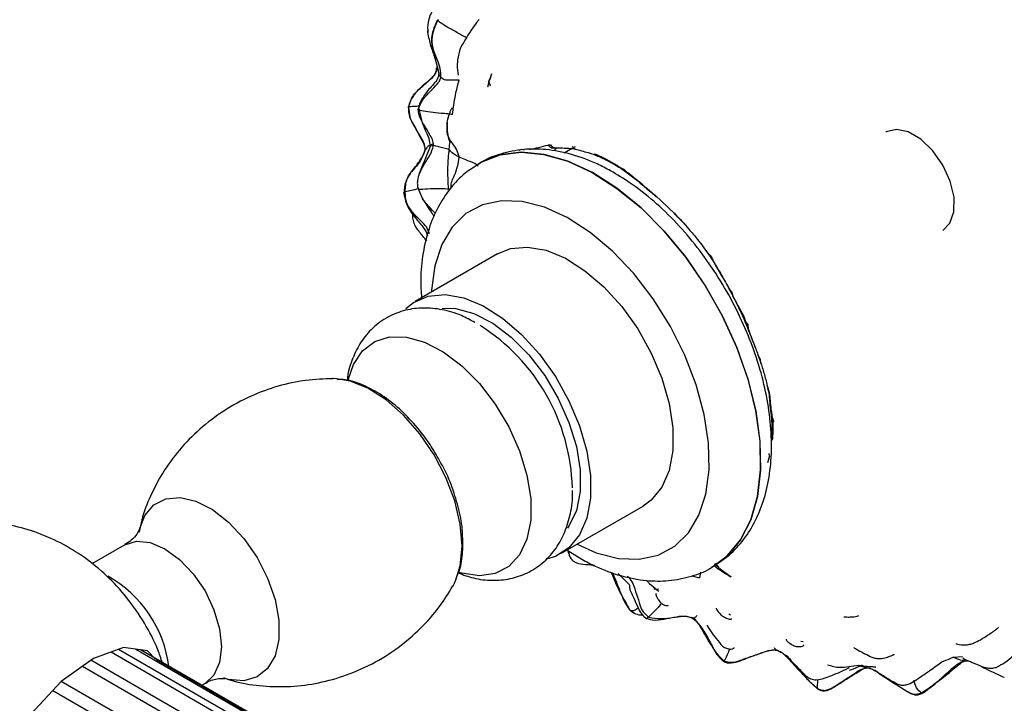
# Model space of a CAD drawing. Units: millimetres. Extents: x 13 to 1473, y 12 to 1047.
# Drawn here: x 903 to 971, y 800 to 847 of the extents above; entities that cross this region are included whole.
import ezdxf

# ---------------------------------------------------------------- set-up
doc = ezdxf.new("R2010")
doc.units = ezdxf.units.MM
doc.header["$LTSCALE"] = 5

msp = doc.modelspace()

# ---------------------------------------------------------------- linework, layer by layer
at = {"color": 7, "linetype": 'Continuous', "lineweight": 25}
for p, q in [((932.117, 843.206), (932.112, 843.429)), ((932.152, 843.43), (932.118, 843.218)), ((932.117, 843.206), (932.125, 843.223)), ((932.125, 843.223), (932.131, 843.237)), ((932.303, 843.067), (932.302, 843.118)), ((935.688, 842.361), (935.917, 843.046)), ((935.835, 842.189), (935.732, 842.45)), ((930.206, 840.759), (930.251, 840.735)), ((932.855, 839.715), (932.851, 839.593)), ((932.998, 837.845), (933.038, 838.304)), ((941.652, 838.03), (941.56, 837.977)), ((940.262, 837.785), (940.386, 837.98)), ((941.432, 837.904), (940.889, 837.59)), ((934.981, 836.7), (934.746, 836.868)), ((935.089, 836.898), (934.947, 836.813)), ((935.089, 836.898), (935.084, 836.894)), ((945.044, 836.365), (945.19, 836.265)), ((945.197, 836.26), (945.235, 836.234)), ((930.89, 835.09), (931.165, 834.45)), ((947.165, 834.672), (948.445, 833.477)), ((936.316, 830.678), (930.659, 827.412)), ((950.657, 830.866), (950.823, 830.629)), ((953.371, 825.975), (953.574, 825.407)), ((954.205, 823.763), (954.41, 823.164)), ((955.044, 820.474), (955.08, 820.118)), ((955.185, 819.395), (955.217, 819.143)), ((954.988, 816.802), (954.863, 816.319)), ((940.658, 810.091), (946.315, 813.357)), ((933.94, 810.828), (933.907, 811.55)), ((910.72, 810.705), (908.453, 809.396)), ((941.134, 810.297), (942.094, 809.702)), ((951.083, 809.181), (951.088, 809.184)), ((951.608, 809.052), (952.359, 808.507)), ((944.602, 808.725), (945.389, 807.95)), ((949.67, 808.564), (950.182, 808.433)), ((950.259, 808.819), (950.182, 808.433)), ((952.281, 808.568), (952.352, 808.474)), ((952.359, 808.506), (952.351, 808.514)), ((945.417, 806.191), (945.7, 806.047)), ((946.693, 805.732), (946.56, 805.696)), ((949.793, 805.657), (949.648, 805.701)), ((952.208, 805.953), (952.323, 805.888)), ((1235.648, 615.685), (910.273, 803.52)), ((911.458, 803.531), (1236.408, 615.942)), ((957.157, 804.079), (957.318, 804.066)), ((909.769, 803.34), (1235.134, 615.511)), ((1236.593, 615.985), (911.796, 803.487)), ((955.537, 803.459), (955.563, 803.465)), ((955.537, 803.459), (955.802, 803.297)), ((955.558, 803.453), (955.81, 803.332)), ((967.608, 802.979), (968.261, 803.029)), ((907.804, 802.367), (1233.143, 614.553)), ((1233.82, 614.908), (908.38, 802.781)), ((912.89, 802.817), (1236.542, 615.976)), ((951.889, 802.714), (951.854, 802.768)), ((960.439, 802.352), (961.138, 802.428)), ((961.474, 802.218), (961.702, 802.263)), ((961.477, 802.203), (961.79, 802.269)), ((961.663, 802.276), (961.698, 802.274)), ((968.484, 802.764), (968.418, 802.744)), ((968.418, 802.744), (968.709, 802.704)), ((1231.69, 613.498), (906.344, 801.316)), ((916.007, 801.056), (916.219, 801.179)), ((957.654, 801.407), (958.303, 800.81)), ((957.88, 801.205), (958.278, 800.85)), ((958.292, 801.451), (958.278, 800.85)), ((958.278, 800.85), (958.336, 800.887)), ((905.769, 800.701), (1231.03, 612.932)), ((965.584, 800.587), (965.422, 800.527))]:
    msp.add_line(p, q, dxfattribs=at)
at = {"color": 7, "linetype": 'Continuous', "lineweight": 25, "flags": 128}
for points in [[(966.894, 832.28), (967.392, 832.778), (967.664, 833.565), (967.671, 834.558), (967.41, 835.658), (966.908, 836.758), (966.214, 837.751), (965.396, 838.538), (964.533, 839.044), (963.71, 839.218), (963.009, 839.043), (962.994, 839.035)], [(935.085, 836.895), (935.201, 836.96), (936.499, 837.463), (937.943, 837.643), (939.503, 837.498), (941.143, 837.029), (942.825, 836.248), (944.514, 835.171), (946.171, 833.824), (947.759, 832.235), (949.242, 830.442), (950.588, 828.482), (951.766, 826.402), (952.75, 824.246), (953.518, 822.063), (954.053, 819.901), (954.343, 817.81), (954.382, 815.836), (954.168, 814.022), (953.706, 812.41), (953.007, 811.036), (952.087, 809.929), (951.134, 809.211)], [(942.831, 836.251), (941.148, 837.032), (939.509, 837.501), (937.949, 837.647), (936.504, 837.466), (935.207, 836.963), (935.089, 836.898)], [(951.088, 809.184), (952.093, 809.932), (953.013, 811.039), (953.712, 812.414), (954.173, 814.026), (954.387, 815.839), (954.349, 817.814), (954.059, 819.905), (953.524, 822.066), (952.755, 824.249), (951.771, 826.405), (950.593, 828.486), (949.247, 830.445), (947.764, 832.239), (946.176, 833.827), (944.52, 835.175), (942.831, 836.251)], [(941.78, 810.739), (943.101, 810.158), (944.62, 809.768), (946.049, 809.712), (947.349, 809.992), (948.484, 810.6), (949.424, 811.519), (950.142, 812.724), (950.62, 814.184), (950.844, 815.856), (950.808, 817.697), (950.513, 819.656), (949.968, 821.679), (949.186, 823.711), (948.189, 825.697), (947.006, 827.583), (945.666, 829.317), (944.208, 830.852), (942.672, 832.146), (941.098, 833.163), (939.53, 833.877), (938.011, 834.266), (936.582, 834.322), (935.282, 834.042), (934.147, 833.435), (933.207, 832.515), (932.488, 831.31), (932.011, 829.851), (931.787, 828.178), (931.781, 828.06)], [(936.316, 830.678), (937.214, 831.036), (938.378, 831.14), (939.648, 830.915), (940.979, 830.367), (942.322, 829.518), (943.628, 828.398), (944.851, 827.048), (945.946, 825.515), (946.874, 823.856), (947.6, 822.13), (948.1, 820.401), (948.354, 818.73), (948.354, 817.177), (948.1, 815.8), (947.6, 814.647), (946.874, 813.761), (946.315, 813.357)], [(930.008, 826.923), (930.541, 827.341), (931.557, 827.771), (932.721, 827.875), (933.991, 827.649), (935.322, 827.102), (936.665, 826.253), (937.971, 825.133), (939.194, 823.782), (940.289, 822.249), (941.217, 820.59), (941.944, 818.865), (942.443, 817.135), (942.698, 815.464), (942.698, 813.912), (942.443, 812.534), (941.944, 811.382), (941.217, 810.495), (940.289, 809.907), (939.668, 809.711)], [(932.515, 826.956), (933.448, 826.919), (934.695, 826.572), (935.981, 825.905), (937.254, 824.945), (938.461, 823.731), (939.554, 822.314), (940.487, 820.751), (941.223, 819.106), (941.731, 817.446), (941.99, 815.84), (941.99, 814.353), (941.731, 813.046), (941.223, 811.973), (941.13, 811.84)], [(926.063, 822.022), (926.416, 823.066), (927.041, 824.006), (927.88, 824.65), (928.898, 824.972), (930.054, 824.959), (931.301, 824.613), (932.587, 823.945), (933.86, 822.985), (935.067, 821.772), (936.16, 820.355), (937.093, 818.791), (937.829, 817.146), (938.337, 815.487), (938.596, 813.881), (938.596, 812.394), (938.337, 811.087), (937.829, 810.013), (937.093, 809.218), (936.16, 808.732), (935.067, 808.576), (933.86, 808.757), (933.71, 808.801)], [(925.263, 822.099), (925.018, 822.109), (924.984, 822.109)], [(933.874, 810.623), (933.748, 812.124), (933.376, 813.71), (932.772, 815.315), (931.962, 816.872), (930.978, 818.32), (929.861, 819.597), (928.657, 820.652), (927.414, 821.442), (926.185, 821.935), (925.263, 822.099)], [(911.679, 811.637), (911.693, 811.701), (912.081, 812.707), (912.704, 813.441), (913.528, 813.863), (914.51, 813.951), (915.595, 813.7), (916.727, 813.123), (917.843, 812.251), (918.884, 811.132), (919.793, 809.825), (920.522, 808.402), (921.031, 806.938), (921.292, 805.514), (921.292, 804.205), (921.031, 803.082), (920.522, 802.206), (919.793, 801.624), (918.884, 801.367), (917.843, 801.45), (917.516, 801.54)], [(910.72, 810.705), (911.525, 810.954), (912.463, 810.861), (913.47, 810.433), (914.476, 809.699), (915.414, 808.709), (916.22, 807.53), (916.838, 806.243), (917.226, 804.936), (917.359, 803.697), (917.226, 802.611), (916.838, 801.752), (916.22, 801.179), (916.219, 801.179)], [(933.46, 808.3), (933.748, 809.266), (933.874, 810.623)], [(933.235, 807.84), (933.376, 808.11), (933.46, 808.3)], [(912.823, 802.856), (912.28, 803.423), (910.615, 803.642), (908.552, 802.905), (906.342, 801.315), (904.237, 799.058), (902.478, 796.365), (901.303, 793.488), (900.936, 790.709), (901.454, 788.361), (902.251, 787.141), (902.251, 787.141)]]:
    msp.add_lwpolyline(points, dxfattribs=at)
at = {"color": 7, "linetype": 'Continuous', "lineweight": 25}
for centre, radius, start, end in [((927.815, 814.232), 13.646, 1.60311, 57.65269), ((905.463, 801.275), 8.345, 7.2265, 60.76226)]:
    msp.add_arc(centre, radius, start, end, dxfattribs=at)
for points, knots in [([(931.551, 845.867), (931.538, 846.105), (931.508, 846.677), (931.76, 847.196), (931.906, 847.498)], [0, 0, 0, 0, 0.4174876, 1, 1, 1, 1]), ([(932.423, 842.775), (932.419, 842.986), (932.411, 843.416), (932.127, 844.127), (931.767, 844.909), (931.811, 845.887), (932.07, 846.439), (932.201, 846.718)], [0, 0, 0, 0, 0.152974, 0.310987, 0.559843, 0.778023, 1, 1, 1, 1]), ([(932.23, 846.76), (932.024, 846.31), (931.693, 845.59), (931.997, 844.203), (932.157, 843.56), (932.269, 843.11)], [0, 0, 0, 0, 0.334448, 0.534336, 1, 1, 1, 1]), ([(934.191, 845.51), (934.077, 845.572), (933.74, 845.755), (933.167, 846.065), (932.617, 846.381), (932.275, 846.618), (932.225, 846.685), (932.201, 846.718)], [0, 0, 0, 0, 0.156841, 0.462207, 0.768467, 0.886128, 1, 1, 1, 1]), ([(935.048, 846.735), (935.045, 846.735), (935.037, 846.736), (935.008, 846.712), (934.879, 846.566), (934.419, 845.94), (934.035, 845.282), (933.761, 844.813)], [0, 0, 0, 0, 0.016534, 0.037076, 0.088281, 0.350143, 1, 1, 1, 1]), ([(931.493, 846.005), (931.552, 845.678), (931.673, 845.007), (931.883, 844.502), (931.982, 844.191), (932.012, 844.095), (932.032, 844.029), (932.051, 843.965), (932.076, 843.878), (932.151, 843.612), (932.151, 843.514), (932.152, 843.431)], [0, 0, 0, 0, 0.2683397, 0.5507507, 0.6058644, 0.6283848, 0.6478476, 0.6655556, 0.6837689, 0.7275095, 1, 1, 1, 1]), ([(933.761, 844.813), (933.686, 844.537), (933.553, 844.051), (933.533, 843.476), (933.586, 843.133), (933.608, 842.985), (933.614, 842.945), (933.617, 842.928), (933.618, 842.931), (933.619, 842.931)], [0, 0, 0, 0, 0.3882797, 0.683074, 0.8803455, 0.9464765, 0.9727559, 0.9951195, 1, 1, 1, 1]), ([(930.206, 840.759), (930.295, 841.044), (930.477, 841.62), (931.172, 842.164), (931.638, 842.625), (931.987, 842.937), (932.075, 843.118), (932.117, 843.206)], [0, 0, 0, 0, 0.276919, 0.561153, 0.810874, 0.908057, 1, 1, 1, 1]), ([(932.126, 843.233), (932.105, 843.184), (931.914, 842.73), (931.203, 842.302), (930.626, 841.667), (930.301, 841.18), (930.238, 840.886), (930.207, 840.738)], [0, 0, 0, 0, 0.048629, 0.451314, 0.716234, 0.856758, 1, 1, 1, 1]), ([(930.861, 840.578), (930.955, 840.813), (931.144, 841.29), (931.688, 841.808), (932.073, 842.224), (932.341, 842.528), (932.396, 842.694), (932.423, 842.775)], [0, 0, 0, 0, 0.275608, 0.5599, 0.81004, 0.907058, 1, 1, 1, 1]), ([(932.274, 843.077), (932.27, 842.987), (932.261, 842.817), (932.015, 842.384), (931.579, 841.982), (931.235, 841.475), (930.969, 841.052), (930.908, 840.756), (930.876, 840.597)], [0, 0, 0, 0, 0.08731, 0.166471, 0.492425, 0.697381, 0.837465, 1, 1, 1, 1]), ([(932.423, 842.775), (932.37, 842.832), (932.298, 842.909), (932.302, 843.034), (932.303, 843.067)], [0, 0, 0, 0, 0.739187, 1, 1, 1, 1]), ([(933.672, 842.589), (933.592, 842.589), (933.43, 842.589), (932.971, 842.585), (932.688, 842.586), (932.526, 842.701), (932.423, 842.775)], [0, 0, 0, 0, 0.152222, 0.310289, 0.557391, 1, 1, 1, 1]), ([(935.732, 842.45), (935.729, 842.456), (935.687, 842.558), (935.847, 842.657), (935.862, 842.8), (935.869, 842.861)], [0, 0, 0, 0, 0.032769, 0.5822, 1, 1, 1, 1]), ([(933.224, 840.234), (933.281, 840.682), (933.382, 841.481), (933.583, 842.251), (933.672, 842.589)], [0, 0, 0, 0, 0.559774, 1, 1, 1, 1]), ([(935.721, 842.453), (935.7, 842.388), (935.663, 842.27), (935.638, 842.152), (935.63, 842.105), (935.634, 842.108), (935.634, 842.109)], [0, 0, 0, 0, 0.398671, 0.716453, 0.971507, 1, 1, 1, 1]), ([(930.933, 840.808), (930.802, 840.803), (930.493, 840.792), (930.311, 840.771), (930.206, 840.759)], [0, 0, 0, 0, 0.4244, 1, 1, 1, 1]), ([(931.352, 837.815), (931.33, 837.975), (931.284, 838.304), (930.956, 838.815), (930.66, 839.411), (930.24, 840.042), (930.217, 840.522), (930.206, 840.759)], [0, 0, 0, 0, 0.150495, 0.309117, 0.558379, 0.781482, 1, 1, 1, 1]), ([(930.207, 840.738), (930.221, 840.514), (930.252, 840.032), (930.644, 839.35), (930.973, 838.731), (931.227, 838.27), (931.326, 837.966), (931.319, 837.806), (931.315, 837.726)], [0, 0, 0, 0, 0.205283, 0.443439, 0.710521, 0.854096, 0.926723, 1, 1, 1, 1]), ([(933.224, 840.234), (933.122, 840.251), (932.913, 840.285), (932.332, 840.32), (931.733, 840.391), (931.036, 840.506), (930.919, 840.554), (930.861, 840.578)], [0, 0, 0, 0, 0.152638, 0.311104, 0.560199, 0.782591, 1, 1, 1, 1]), ([(931.917, 838.102), (931.901, 838.244), (931.87, 838.531), (931.592, 838.966), (931.323, 839.461), (930.957, 839.981), (930.893, 840.381), (930.861, 840.578)], [0, 0, 0, 0, 0.1540268, 0.3122332, 0.5612433, 0.7840411, 1, 1, 1, 1]), ([(930.924, 840.616), (931.032, 840.119), (931.185, 839.409), (931.625, 838.627), (931.661, 838.235), (931.677, 838.055)], [0, 0, 0, 0, 0.555453, 0.795349, 1, 1, 1, 1]), ([(933.197, 840.667), (933.196, 840.668), (933.188, 840.673), (933.159, 840.65), (933.102, 840.56), (932.979, 840.265), (932.898, 839.949), (932.839, 839.718)], [0, 0, 0, 0, 0.014917, 0.082892, 0.241199, 0.444251, 1, 1, 1, 1]), ([(932.851, 839.593), (932.827, 839.35), (932.778, 838.861), (933.17, 838.3), (933.51, 837.836), (933.623, 837.481), (933.678, 837.306)], [0, 0, 0, 0, 0.277855, 0.560422, 0.783402, 1, 1, 1, 1]), ([(932.839, 839.718), (932.847, 839.319), (932.856, 838.821), (933.015, 838.398), (933.045, 838.308), (933.047, 838.304), (933.047, 838.303)], [0, 0, 0, 0, 0.742778, 0.92802, 0.981345, 1, 1, 1, 1]), ([(931.677, 838.055), (931.567, 837.749), (931.354, 837.162), (931.082, 836.543), (930.952, 836.246)], [0, 0, 0, 0, 0.519985, 1, 1, 1, 1]), ([(930.976, 836.212), (931.071, 836.43), (931.264, 836.869), (931.708, 837.422), (931.848, 837.878), (931.917, 838.102)], [0, 0, 0, 0, 0.332997, 0.671539, 1, 1, 1, 1]), ([(931.906, 838.22), (931.756, 838.161), (931.486, 838.056), (931.422, 837.882), (931.379, 837.841), (931.352, 837.815)], [0, 0, 0, 0, 0.310221, 0.557469, 1, 1, 1, 1]), ([(931.917, 838.102), (931.845, 838.09), (931.722, 838.068), (931.708, 838.066), (931.702, 838.065)], [0, 0, 0, 0, 0.584952, 1, 1, 1, 1]), ([(932.998, 837.845), (932.738, 837.905), (932.274, 838.014), (932.026, 838.075), (931.917, 838.102)], [0, 0, 0, 0, 0.559094, 1, 1, 1, 1]), ([(938.505, 837.845), (938.72, 837.89), (939.152, 837.982), (939.572, 838.089), (939.782, 838.143)], [0, 0, 0, 0, 0.49939, 1, 1, 1, 1]), ([(939.783, 838.142), (939.81, 838.146), (939.868, 838.154), (939.93, 838.152), (939.961, 838.151)], [0, 0, 0, 0, 0.4794135, 1, 1, 1, 1]), ([(939.783, 838.142), (939.812, 838.104), (939.873, 838.025), (939.973, 837.963), (940.038, 837.961), (940.058, 837.96)], [0, 0, 0, 0, 0.393938, 0.810362, 1, 1, 1, 1]), ([(939.961, 838.151), (939.991, 838.11), (940.051, 838.03), (940.15, 837.968), (940.211, 837.965), (940.229, 837.964)], [0, 0, 0, 0, 0.416536, 0.833071, 1, 1, 1, 1]), ([(941.45, 838.044), (941.475, 838.007), (941.526, 837.932), (941.603, 837.877), (941.65, 837.873), (941.655, 837.873)], [0, 0, 0, 0, 0.457156, 0.939694, 1, 1, 1, 1]), ([(931.315, 837.726), (931.271, 837.599), (931.09, 837.074), (930.499, 836.457), (929.938, 835.646), (929.905, 835.091), (929.889, 834.815)], [0, 0, 0, 0, 0.119963, 0.497374, 0.750092, 1, 1, 1, 1]), ([(929.972, 834.921), (929.989, 835.232), (930.024, 835.858), (930.588, 836.563), (931.089, 837.174), (931.273, 837.622), (931.352, 837.815)], [0, 0, 0, 0, 0.278915, 0.561789, 0.811078, 1, 1, 1, 1]), ([(932.958, 835.106), (932.926, 835.617), (932.869, 836.529), (932.958, 837.443), (932.998, 837.845)], [0, 0, 0, 0, 0.560196, 1, 1, 1, 1]), ([(933.678, 837.306), (933.498, 837.412), (933.177, 837.599), (933.052, 837.77), (932.998, 837.845)], [0, 0, 0, 0, 0.560896, 1, 1, 1, 1]), ([(944.078, 836.376), (943.768, 836.538), (942.882, 837.002), (941.394, 837.545), (939.703, 837.87), (938.063, 837.886), (936.546, 837.572), (935.467, 837.175), (934.986, 836.819), (934.916, 836.767)], [0, 0, 0, 0, 0.0994659, 0.2850647, 0.4698559, 0.6314538, 0.8047773, 0.9715245, 1, 1, 1, 1]), ([(937.777, 837.77), (937.798, 837.786), (937.906, 837.874), (938.046, 837.851), (938.16, 837.833)], [0, 0, 0, 0, 0.190168, 1, 1, 1, 1]), ([(940.056, 837.953), (940.084, 837.954), (940.142, 837.957), (940.2, 837.957), (940.23, 837.957)], [0, 0, 0, 0, 0.4895153, 1, 1, 1, 1]), ([(940.222, 837.957), (940.406, 837.953), (940.775, 837.944), (941.165, 837.922), (941.361, 837.911)], [0, 0, 0, 0, 0.498063, 1, 1, 1, 1]), ([(941.36, 837.919), (941.387, 837.912), (941.453, 837.893), (941.519, 837.928), (941.558, 837.948)], [0, 0, 0, 0, 0.416121, 1, 1, 1, 1]), ([(941.364, 837.91), (941.413, 837.906), (941.512, 837.899), (941.608, 837.879), (941.656, 837.869)], [0, 0, 0, 0, 0.497152, 1, 1, 1, 1]), ([(941.65, 837.871), (941.79, 837.831), (942.076, 837.749), (942.379, 837.664), (942.533, 837.62)], [0, 0, 0, 0, 0.490808, 1, 1, 1, 1]), ([(942.533, 837.62), (942.623, 837.594), (942.821, 837.537), (943.019, 837.464), (943.127, 837.423)], [0, 0, 0, 0, 0.4555, 1, 1, 1, 1]), ([(942.985, 837.546), (943.106, 837.493), (943.348, 837.387), (943.564, 837.283), (943.672, 837.232)], [0, 0, 0, 0, 0.500906, 1, 1, 1, 1]), ([(942.985, 837.546), (943.005, 837.516), (943.043, 837.459), (943.101, 837.437), (943.128, 837.426)], [0, 0, 0, 0, 0.5356338, 1, 1, 1, 1]), ([(943.127, 837.423), (943.232, 837.38), (943.384, 837.317), (943.61, 837.211), (943.726, 837.147), (943.799, 837.107)], [0, 0, 0, 0, 0.455442, 0.656497, 1, 1, 1, 1]), ([(935.097, 836.873), (934.754, 836.664), (933.989, 836.196), (933.021, 835.167), (932.182, 833.886), (931.56, 832.402), (931.169, 830.732), (931.001, 829.139), (931.065, 828.075), (931.09, 827.661)], [0, 0, 0, 0, 0.120639, 0.268963, 0.418481, 0.572096, 0.731204, 0.895261, 1, 1, 1, 1]), ([(933.133, 835.219), (933.131, 835.238), (933.092, 835.531), (933.355, 836.013), (933.586, 836.668), (933.648, 837.095), (933.678, 837.306)], [0, 0, 0, 0, 0.025893, 0.407753, 0.707604, 1, 1, 1, 1]), ([(934.746, 836.868), (934.535, 836.958), (934.158, 837.12), (933.825, 837.25), (933.678, 837.306)], [0, 0, 0, 0, 0.559873, 1, 1, 1, 1]), ([(943.672, 837.231), (943.886, 837.12), (944.315, 836.895), (944.737, 836.611), (944.95, 836.469)], [0, 0, 0, 0, 0.497345, 1, 1, 1, 1]), ([(943.672, 837.231), (943.69, 837.2), (943.722, 837.144), (943.777, 837.121), (943.801, 837.111)], [0, 0, 0, 0, 0.5570925, 1, 1, 1, 1]), ([(943.79, 837.111), (944, 837.001), (944.422, 836.781), (944.837, 836.503), (945.046, 836.364)], [0, 0, 0, 0, 0.498219, 1, 1, 1, 1]), ([(930.953, 836.249), (930.894, 836.06), (930.804, 835.773), (930.798, 835.382), (930.86, 835.187), (930.89, 835.09)], [0, 0, 0, 0, 0.494689, 0.748505, 1, 1, 1, 1]), ([(951.032, 809.177), (951.39, 809.395), (952.17, 809.871), (953.151, 810.912), (953.991, 812.193), (954.611, 813.677), (955.009, 815.345), (955.172, 817.179), (955.092, 819.144), (954.771, 821.191), (954.22, 823.273), (953.455, 825.346), (952.492, 827.373), (951.352, 829.317), (950.055, 831.143), (948.623, 832.817), (947.076, 834.303), (945.551, 835.505), (944.532, 836.108), (944.078, 836.376)], [0, 0, 0, 0, 0.046417, 0.101156, 0.156337, 0.21303, 0.271749, 0.332296, 0.393955, 0.455955, 0.517823, 0.579483, 0.640984, 0.702429, 0.763936, 0.8256, 0.887554, 0.949923, 1, 1, 1, 1]), ([(944.984, 836.497), (944.977, 836.492), (944.966, 836.484), (944.955, 836.473), (944.95, 836.469)], [0, 0, 0, 0, 0.55999, 1, 1, 1, 1]), ([(944.95, 836.469), (944.986, 836.444), (945.05, 836.401), (945.114, 836.356), (945.143, 836.336)], [0, 0, 0, 0, 0.56, 1, 1, 1, 1]), ([(944.95, 836.469), (944.964, 836.44), (944.987, 836.394), (945.031, 836.376), (945.049, 836.369)], [0, 0, 0, 0, 0.61048, 1, 1, 1, 1]), ([(945.143, 836.336), (945.113, 836.366), (945.061, 836.421), (945.007, 836.474), (944.984, 836.497)], [0, 0, 0, 0, 0.561316, 1, 1, 1, 1]), ([(945.143, 836.336), (945.383, 836.157), (945.88, 835.787), (946.379, 835.342), (946.636, 835.113)], [0, 0, 0, 0, 0.484663, 1, 1, 1, 1]), ([(945.143, 836.336), (945.156, 836.308), (945.178, 836.263), (945.221, 836.245), (945.238, 836.238)], [0, 0, 0, 0, 0.61393, 1, 1, 1, 1]), ([(945.225, 836.24), (945.464, 836.061), (945.94, 835.703), (946.422, 835.28), (946.663, 835.069)], [0, 0, 0, 0, 0.501027, 1, 1, 1, 1]), ([(929.972, 834.921), (929.94, 834.908), (929.878, 834.883), (929.85, 834.844), (929.882, 834.824), (929.895, 834.816)], [0, 0, 0, 0, 0.375506, 0.733592, 1, 1, 1, 1]), ([(929.889, 834.815), (929.919, 834.639), (930.033, 833.979), (930.581, 833.209), (931.154, 832.589), (931.42, 832.198), (931.471, 831.996), (931.495, 831.899)], [0, 0, 0, 0, 0.156768, 0.584209, 0.812509, 0.910346, 1, 1, 1, 1]), ([(930.879, 835.135), (930.874, 835.134), (930.553, 835.058), (930.26, 834.989), (929.972, 834.921)], [0, 0, 0, 0, 0.015601, 1, 1, 1, 1]), ([(931.634, 832.055), (931.577, 832.218), (931.46, 832.552), (930.98, 832.996), (930.484, 833.496), (930.017, 834.17), (929.987, 834.67), (929.972, 834.921)], [0, 0, 0, 0, 0.151573, 0.310137, 0.559596, 0.778834, 1, 1, 1, 1]), ([(932.958, 835.106), (932.778, 835.12), (932.414, 835.15), (931.71, 835.136), (931.093, 835.092), (930.949, 835.094), (930.91, 835.094)], [0, 0, 0, 0, 0.290855, 0.58932, 0.88937, 1, 1, 1, 1]), ([(946.636, 835.113), (946.726, 835.04), (946.902, 834.899), (947.078, 834.746), (947.165, 834.672)], [0, 0, 0, 0, 0.51013, 1, 1, 1, 1]), ([(946.636, 835.113), (946.645, 835.09), (946.658, 835.056), (946.691, 835.046), (946.702, 835.043)], [0, 0, 0, 0, 0.661617, 1, 1, 1, 1]), ([(946.696, 835.041), (946.783, 834.969), (946.956, 834.827), (947.132, 834.678), (947.219, 834.605)], [0, 0, 0, 0, 0.5076067, 1, 1, 1, 1]), ([(947.164, 834.672), (947.172, 834.651), (947.182, 834.62), (947.212, 834.612), (947.222, 834.609)], [0, 0, 0, 0, 0.675059, 1, 1, 1, 1]), ([(931.164, 834.453), (931.361, 834.142), (931.611, 833.747), (931.871, 833.386), (931.938, 833.289), (931.952, 833.269), (931.952, 833.271), (931.952, 833.272)], [0, 0, 0, 0, 0.713358, 0.906686, 0.96664, 0.990486, 1, 1, 1, 1]), ([(932.049, 833.446), (931.892, 833.601), (931.574, 833.915), (931.304, 834.272), (931.167, 834.453)], [0, 0, 0, 0, 0.494357, 1, 1, 1, 1]), ([(930.49, 833.472), (930.483, 833.364), (930.467, 833.131), (930.548, 832.776), (930.673, 832.561), (930.736, 832.453)], [0, 0, 0, 0, 0.30093, 0.650366, 1, 1, 1, 1]), ([(948.471, 833.478), (948.466, 833.478), (948.458, 833.477), (948.449, 833.477), (948.445, 833.477)], [0, 0, 0, 0, 0.5601251, 1, 1, 1, 1]), ([(948.445, 833.477), (948.447, 833.457), (948.45, 833.417), (948.487, 833.409), (948.507, 833.404)], [0, 0, 0, 0, 0.488022, 1, 1, 1, 1]), ([(948.445, 833.477), (948.459, 833.461), (948.484, 833.432), (948.509, 833.404), (948.521, 833.392)], [0, 0, 0, 0, 0.560009, 1, 1, 1, 1]), ([(948.471, 833.478), (948.48, 833.462), (948.496, 833.433), (948.513, 833.404), (948.521, 833.392)], [0, 0, 0, 0, 0.5604629, 1, 1, 1, 1]), ([(948.521, 833.392), (948.68, 833.23), (949.003, 832.902), (949.305, 832.55), (949.458, 832.372)], [0, 0, 0, 0, 0.4924, 1, 1, 1, 1]), ([(948.521, 833.392), (948.522, 833.374), (948.524, 833.346), (948.55, 833.341), (948.558, 833.339)], [0, 0, 0, 0, 0.657334, 1, 1, 1, 1]), ([(948.553, 833.335), (948.713, 833.181), (948.93, 832.971), (949.131, 832.744), (949.183, 832.685)], [0, 0, 0, 0, 0.738672, 1, 1, 1, 1]), ([(931.46, 831.548), (931.368, 831.661), (931.123, 831.962), (930.885, 832.267), (930.736, 832.458)], [0, 0, 0, 0, 0.373717, 1, 1, 1, 1]), ([(949.458, 832.372), (949.56, 832.254), (949.76, 832.023), (949.952, 831.786), (950.045, 831.67)], [0, 0, 0, 0, 0.511918, 1, 1, 1, 1]), ([(950.045, 831.67), (950.182, 831.498), (950.449, 831.162), (950.694, 830.819), (950.813, 830.65)], [0, 0, 0, 0, 0.510409, 1, 1, 1, 1]), ([(950.813, 830.65), (950.81, 830.641), (950.804, 830.628), (950.822, 830.631), (950.827, 830.632)], [0, 0, 0, 0, 0.7138349, 1, 1, 1, 1]), ([(951, 830.524), (950.961, 830.546), (950.891, 830.586), (950.837, 830.631), (950.813, 830.65)], [0, 0, 0, 0, 0.561237, 1, 1, 1, 1]), ([(950.813, 830.65), (950.856, 830.594), (950.941, 830.482), (951.025, 830.366), (951.066, 830.308)], [0, 0, 0, 0, 0.503971, 1, 1, 1, 1]), ([(950.822, 830.629), (950.862, 830.569), (950.941, 830.452), (951.02, 830.331), (951.059, 830.272)], [0, 0, 0, 0, 0.5025377, 1, 1, 1, 1]), ([(951, 830.524), (951.012, 830.483), (951.032, 830.411), (951.056, 830.34), (951.066, 830.308)], [0, 0, 0, 0, 0.558536, 1, 1, 1, 1]), ([(951.066, 830.308), (951.056, 830.295), (951.04, 830.276), (951.057, 830.277), (951.063, 830.278)], [0, 0, 0, 0, 0.646864, 1, 1, 1, 1]), ([(951.051, 830.284), (951.24, 829.968), (951.623, 829.332), (951.988, 828.683), (952.172, 828.355)], [0, 0, 0, 0, 0.496244, 1, 1, 1, 1]), ([(951.066, 830.308), (951.251, 829.985), (951.624, 829.334), (951.992, 828.68), (952.177, 828.35)], [0, 0, 0, 0, 0.49612, 1, 1, 1, 1]), ([(952.17, 828.36), (952.228, 828.254), (952.344, 828.044), (952.451, 827.828), (952.504, 827.72)], [0, 0, 0, 0, 0.499064, 1, 1, 1, 1]), ([(952.381, 828.078), (952.345, 828.131), (952.28, 828.225), (952.209, 828.312), (952.177, 828.35)], [0, 0, 0, 0, 0.560569, 1, 1, 1, 1]), ([(952.177, 828.35), (952.236, 828.245), (952.354, 828.035), (952.459, 827.82), (952.512, 827.712)], [0, 0, 0, 0, 0.498341, 1, 1, 1, 1]), ([(952.381, 828.078), (952.409, 828.01), (952.46, 827.89), (952.496, 827.766), (952.512, 827.712)], [0, 0, 0, 0, 0.560005, 1, 1, 1, 1]), ([(952.512, 827.712), (952.504, 827.711), (952.492, 827.709), (952.505, 827.72), (952.509, 827.723)], [0, 0, 0, 0, 0.7247774, 1, 1, 1, 1]), ([(952.499, 827.731), (952.651, 827.434), (952.948, 826.856), (953.203, 826.274), (953.328, 825.992)], [0, 0, 0, 0, 0.514077, 1, 1, 1, 1]), ([(952.512, 827.712), (952.513, 827.711), (952.515, 827.706), (952.524, 827.689), (952.67, 827.398), (952.904, 826.976), (953.215, 826.424), (953.319, 826.125), (953.371, 825.975)], [0, 0, 0, 0, 0.000879, 0.008394, 0.029742, 0.500743, 0.749657, 1, 1, 1, 1]), ([(934.75, 825.96), (934.449, 826.128), (933.723, 826.534), (932.532, 826.87), (931.235, 827.002), (929.957, 826.842), (928.758, 826.379), (927.719, 825.619), (926.906, 824.651), (926.341, 823.503), (926.037, 822.601), (925.996, 822.062), (925.99, 821.984)], [0, 0, 0, 0, 0.0837207, 0.2019052, 0.3140848, 0.421345, 0.5374494, 0.6482848, 0.7567859, 0.8664658, 0.9807748, 1, 1, 1, 1]), ([(953.324, 826.002), (953.357, 825.918), (953.431, 825.732), (953.501, 825.546), (953.54, 825.444)], [0, 0, 0, 0, 0.450784, 1, 1, 1, 1]), ([(953.371, 825.975), (953.352, 825.976), (953.32, 825.979), (953.328, 825.997), (953.33, 826.004)], [0, 0, 0, 0, 0.625768, 1, 1, 1, 1]), ([(953.532, 825.813), (953.503, 825.844), (953.45, 825.898), (953.395, 825.951), (953.371, 825.975)], [0, 0, 0, 0, 0.560728, 1, 1, 1, 1]), ([(953.574, 825.407), (953.563, 825.481), (953.545, 825.613), (953.536, 825.752), (953.532, 825.813)], [0, 0, 0, 0, 0.560064, 1, 1, 1, 1]), ([(953.536, 825.455), (953.648, 825.172), (953.823, 824.732), (953.992, 824.306), (954.053, 824.154)], [0, 0, 0, 0, 0.643246, 1, 1, 1, 1]), ([(953.546, 825.446), (953.543, 825.439), (953.534, 825.42), (953.558, 825.412), (953.573, 825.407)], [0, 0, 0, 0, 0.333691, 1, 1, 1, 1]), ([(953.574, 825.407), (953.681, 825.12), (953.891, 824.562), (954.102, 824.025), (954.205, 823.763)], [0, 0, 0, 0, 0.5143029, 1, 1, 1, 1]), ([(954.359, 823.46), (954.33, 823.518), (954.279, 823.621), (954.228, 823.72), (954.205, 823.763)], [0, 0, 0, 0, 0.5604214, 1, 1, 1, 1]), ([(954.41, 823.164), (954.401, 823.219), (954.385, 823.317), (954.367, 823.417), (954.359, 823.46)], [0, 0, 0, 0, 0.559718, 1, 1, 1, 1]), ([(954.398, 823.237), (954.395, 823.228), (954.384, 823.2), (954.4, 823.178), (954.41, 823.164)], [0, 0, 0, 0, 0.324528, 1, 1, 1, 1]), ([(954.41, 823.164), (954.493, 822.896), (954.663, 822.351), (954.799, 821.802), (954.868, 821.524)], [0, 0, 0, 0, 0.492706, 1, 1, 1, 1]), ([(924.999, 822.104), (924.383, 822.083), (923.117, 822.039), (921.223, 821.623), (919.315, 820.932), (917.497, 819.941), (915.844, 818.685), (914.447, 817.253), (913.311, 815.701), (912.456, 814.079), (911.916, 812.696), (911.749, 811.854), (911.694, 811.577)], [0, 0, 0, 0, 0.100915, 0.207432, 0.314803, 0.430931, 0.543347, 0.651818, 0.756344, 0.856767, 0.952732, 1, 1, 1, 1]), ([(932.327, 816.48), (932.119, 816.852), (931.637, 817.708), (930.699, 818.915), (929.585, 820.063), (928.38, 821.001), (927.127, 821.671), (926.085, 822.04), (925.487, 822.053), (925.304, 822.056)], [0, 0, 0, 0, 0.122121, 0.281556, 0.441503, 0.602417, 0.764646, 0.927929, 1, 1, 1, 1]), ([(954.83, 821.668), (954.83, 821.667), (954.813, 821.638), (954.819, 821.585), (954.852, 821.544), (954.868, 821.524)], [0, 0, 0, 0, 0.019889, 0.521433, 1, 1, 1, 1]), ([(954.827, 821.603), (954.87, 821.435), (954.958, 821.093), (954.99, 820.753), (955.006, 820.58)], [0, 0, 0, 0, 0.490677, 1, 1, 1, 1]), ([(954.868, 821.524), (954.869, 821.52), (954.871, 821.512), (954.873, 821.505), (954.874, 821.502)], [0, 0, 0, 0, 0.56, 1, 1, 1, 1]), ([(954.874, 821.502), (954.922, 821.333), (955.021, 820.986), (955.037, 820.648), (955.044, 820.474)], [0, 0, 0, 0, 0.4876962, 1, 1, 1, 1]), ([(955.006, 820.58), (955.009, 820.529), (955.016, 820.415), (955.024, 820.303), (955.029, 820.24)], [0, 0, 0, 0, 0.4389617, 1, 1, 1, 1]), ([(955.012, 820.576), (955.009, 820.563), (955.002, 820.527), (955.028, 820.495), (955.044, 820.474)], [0, 0, 0, 0, 0.36328, 1, 1, 1, 1]), ([(955.029, 820.24), (955.042, 820.126), (955.061, 819.962), (955.095, 819.735), (955.109, 819.617), (955.117, 819.544)], [0, 0, 0, 0, 0.470594, 0.674372, 1, 1, 1, 1]), ([(955.035, 820.24), (955.033, 820.222), (955.027, 820.179), (955.06, 820.141), (955.08, 820.118)], [0, 0, 0, 0, 0.402109, 1, 1, 1, 1]), ([(955.08, 820.118), (955.101, 819.986), (955.141, 819.736), (955.171, 819.504), (955.185, 819.395)], [0, 0, 0, 0, 0.528579, 1, 1, 1, 1]), ([(955.117, 819.544), (955.121, 819.507), (955.13, 819.426), (955.136, 819.347), (955.139, 819.304)], [0, 0, 0, 0, 0.459221, 1, 1, 1, 1]), ([(955.123, 819.544), (955.122, 819.521), (955.12, 819.467), (955.161, 819.421), (955.185, 819.395)], [0, 0, 0, 0, 0.418663, 1, 1, 1, 1]), ([(955.139, 819.311), (955.145, 819.115), (955.158, 818.684), (955.14, 818.277), (955.13, 818.055)], [0, 0, 0, 0, 0.453205, 1, 1, 1, 1]), ([(955.145, 819.303), (955.144, 819.277), (955.144, 819.219), (955.191, 819.17), (955.217, 819.143)], [0, 0, 0, 0, 0.445145, 1, 1, 1, 1]), ([(955.217, 819.143), (955.225, 818.921), (955.24, 818.48), (955.202, 818.08), (955.183, 817.882)], [0, 0, 0, 0, 0.503992, 1, 1, 1, 1]), ([(955.185, 819.395), (955.205, 819.353), (955.241, 819.278), (955.279, 819.203), (955.296, 819.17)], [0, 0, 0, 0, 0.559645, 1, 1, 1, 1]), ([(955.217, 819.143), (955.232, 819.148), (955.258, 819.157), (955.284, 819.166), (955.296, 819.17)], [0, 0, 0, 0, 0.564127, 1, 1, 1, 1]), ([(955.134, 818.053), (955.131, 818.026), (955.125, 817.968), (955.163, 817.912), (955.183, 817.882)], [0, 0, 0, 0, 0.460634, 1, 1, 1, 1]), ([(933.907, 811.55), (933.907, 811.567), (933.885, 812.066), (933.691, 813.105), (933.222, 814.635), (932.748, 815.783), (932.394, 816.369), (932.327, 816.48)], [0, 0, 0, 0, 0.010914, 0.317727, 0.623763, 0.928951, 1, 1, 1, 1]), ([(954.959, 816.978), (954.954, 816.951), (954.944, 816.894), (954.973, 816.833), (954.988, 816.802)], [0, 0, 0, 0, 0.482862, 1, 1, 1, 1]), ([(933.619, 808.768), (933.965, 808.639), (934.732, 808.354), (935.939, 808.221), (937.184, 808.329), (938.365, 808.725), (939.417, 809.399), (940.279, 810.324), (940.917, 811.426), (941.315, 812.695), (941.493, 813.713), (941.465, 814.323), (941.46, 814.435)], [0, 0, 0, 0, 0.0920469, 0.2043214, 0.3114275, 0.4156789, 0.5265086, 0.6346003, 0.7429156, 0.8551459, 0.9734447, 1, 1, 1, 1]), ([(913.292, 802.585), (913.193, 802.891), (912.882, 803.845), (912.071, 805.375), (910.899, 807.087), (909.503, 808.593), (907.974, 809.849), (906.312, 810.862), (904.547, 811.621), (902.705, 812.116), (900.817, 812.339), (898.92, 812.282), (897.045, 811.952), (895.212, 811.302), (893.996, 810.751), (893.447, 810.341), (893.445, 810.34)], [0, 0, 0, 0, 0.039326, 0.122527, 0.210192, 0.292076, 0.372639, 0.451735, 0.529783, 0.607264, 0.684504, 0.761686, 0.838894, 0.916162, 0.999724, 1, 1, 1, 1]), ([(911.687, 811.682), (911.689, 811.69), (911.698, 811.716), (911.559, 811.432), (911.22, 811.025), (910.86, 810.816), (910.703, 810.725)], [0, 0, 0, 0, 0.124213, 0.416575, 0.745638, 1, 1, 1, 1]), ([(933.466, 808.389), (933.55, 808.577), (933.795, 809.129), (933.917, 809.974), (933.934, 810.626), (933.94, 810.828)], [0, 0, 0, 0, 0.263389, 0.771633, 1, 1, 1, 1]), ([(941.111, 810.371), (941.149, 810.239), (941.207, 810.04), (941.316, 809.786), (941.407, 809.686), (941.452, 809.636)], [0, 0, 0, 0, 0.503441, 0.754012, 1, 1, 1, 1]), ([(941.205, 810.218), (941.224, 810.09), (941.255, 809.867), (941.408, 809.709), (941.472, 809.642)], [0, 0, 0, 0, 0.577385, 1, 1, 1, 1]), ([(941.452, 809.636), (941.503, 809.597), (941.706, 809.438), (942.228, 809.357), (942.686, 809.327), (942.951, 809.292), (942.969, 809.289)], [0, 0, 0, 0, 0.124743, 0.500712, 0.966776, 1, 1, 1, 1]), ([(942.094, 809.702), (942.404, 809.54), (943.29, 809.077), (944.778, 808.533), (946.469, 808.209), (948.11, 808.192), (949.624, 808.509), (950.665, 808.881), (951.111, 809.206), (951.144, 809.231)], [0, 0, 0, 0, 0.1009794, 0.2894021, 0.4770051, 0.6410617, 0.8170225, 0.9863069, 1, 1, 1, 1]), ([(952.352, 808.474), (952.017, 808.679), (951.612, 808.927), (951.223, 809.224), (951.156, 809.276)], [0, 0, 0, 0, 0.825714, 1, 1, 1, 1]), ([(951.213, 809.395), (951.297, 809.322), (951.461, 809.18), (951.559, 809.094), (951.607, 809.053)], [0, 0, 0, 0, 0.515366, 1, 1, 1, 1]), ([(951.3, 809.464), (951.321, 809.42), (951.368, 809.319), (951.47, 809.17), (951.566, 809.093), (951.617, 809.051)], [0, 0, 0, 0, 0.26791, 0.605824, 1, 1, 1, 1]), ([(944.13, 808.773), (944.258, 808.463), (944.606, 807.616), (945.067, 806.816), (945.359, 806.309)], [0, 0, 0, 0, 0.366146, 1, 1, 1, 1]), ([(944.197, 808.799), (944.247, 808.683), (944.415, 808.293), (944.678, 807.651), (944.958, 806.862), (945.265, 806.414), (945.417, 806.191)], [0, 0, 0, 0, 0.132793, 0.445564, 0.725044, 1, 1, 1, 1]), ([(945.243, 808.535), (945.355, 808.415), (945.583, 808.172), (945.764, 807.584), (945.996, 806.958), (946.163, 806.209), (946.519, 805.889), (946.693, 805.732)], [0, 0, 0, 0, 0.1531647, 0.3122782, 0.5622831, 0.7862497, 1, 1, 1, 1]), ([(947.388, 807.489), (947.222, 807.622), (946.924, 807.86), (946.663, 808.132), (946.548, 808.252)], [0, 0, 0, 0, 0.559571, 1, 1, 1, 1]), ([(917.493, 801.579), (917.716, 801.5), (918.509, 801.221), (919.984, 800.997), (921.873, 800.923), (923.802, 801.141), (925.771, 801.651), (927.698, 802.474), (929.498, 803.597), (931.048, 804.932), (932.32, 806.361), (932.954, 807.403), (933.249, 807.888)], [0, 0, 0, 0, 0.039585, 0.140446, 0.244115, 0.349672, 0.45644, 0.574801, 0.689547, 0.80033, 0.90718, 1, 1, 1, 1]), ([(945.369, 807.923), (945.378, 807.88), (945.395, 807.803), (945.387, 807.618), (945.48, 807.45), (945.659, 807.08), (945.866, 806.593), (946.088, 806.123), (946.302, 805.816), (946.467, 805.706), (946.551, 805.651)], [0, 0, 0, 0, 0.143428, 0.259644, 0.354029, 0.437751, 0.665981, 0.82365, 0.910981, 1, 1, 1, 1]), ([(947.055, 807.674), (947.073, 807.671), (947.181, 807.656), (947.268, 807.649), (947.347, 807.653), (947.359, 807.67), (947.365, 807.678)], [0, 0, 0, 0, 0.088154, 0.526127, 0.785577, 1, 1, 1, 1]), ([(947.206, 807.331), (947.201, 807.326), (947.19, 807.314), (947.195, 807.262), (947.241, 807.15), (947.338, 806.953), (947.456, 806.814), (947.522, 806.737)], [0, 0, 0, 0, 0.0745994, 0.1668707, 0.3814917, 0.6559848, 1, 1, 1, 1]), ([(945.985, 806.36), (945.883, 806.287), (945.668, 806.132), (945.503, 806.171), (945.417, 806.191)], [0, 0, 0, 0, 0.477509, 1, 1, 1, 1]), ([(947.595, 806.683), (947.595, 806.682), (947.487, 806.563), (947.152, 806.192), (946.872, 805.911), (946.693, 805.732)], [0, 0, 0, 0, 0.001356, 0.362042, 1, 1, 1, 1]), ([(947.522, 806.737), (947.581, 806.689), (947.694, 806.597), (947.853, 806.535), (947.966, 806.518), (948.027, 806.523), (948.036, 806.549), (948.037, 806.554)], [0, 0, 0, 0, 0.2751363, 0.5248696, 0.7487044, 0.9532377, 1, 1, 1, 1]), ([(951.34, 806.345), (951.337, 806.339), (951.328, 806.317), (951.402, 806.173), (951.551, 806.018), (951.663, 805.902)], [0, 0, 0, 0, 0.089201, 0.317367, 1, 1, 1, 1]), ([(945.453, 806.19), (945.467, 806.171), (945.527, 806.09), (945.613, 806.043), (945.679, 806.007)], [0, 0, 0, 0, 0.241195, 1, 1, 1, 1]), ([(945.679, 806.007), (945.832, 805.952), (946.029, 805.881), (946.228, 805.885), (946.271, 805.886)], [0, 0, 0, 0, 0.781095, 1, 1, 1, 1]), ([(946.551, 805.651), (946.626, 805.625), (947.194, 805.432), (948.075, 805.691), (948.931, 805.799), (949.387, 805.792), (949.571, 805.719), (949.658, 805.685)], [0, 0, 0, 0, 0.0738203, 0.5536113, 0.7919611, 0.9004062, 1, 1, 1, 1]), ([(946.693, 805.732), (946.975, 805.682), (947.546, 805.582), (948.364, 805.709), (949.124, 805.871), (949.574, 805.728), (949.793, 805.657)], [0, 0, 0, 0, 0.277513, 0.561611, 0.785951, 1, 1, 1, 1]), ([(949.662, 805.683), (949.747, 805.623), (950.046, 805.412), (950.297, 804.966), (950.554, 804.531), (950.794, 804.121), (951.062, 803.685), (951.382, 803.125), (951.665, 802.853), (951.819, 802.706)], [0, 0, 0, 0, 0.0846881, 0.2974695, 0.4037377, 0.4849787, 0.6841219, 0.828251, 1, 1, 1, 1]), ([(950.012, 805.851), (949.965, 805.79), (949.88, 805.681), (949.82, 805.665), (949.793, 805.657)], [0, 0, 0, 0, 0.559716, 1, 1, 1, 1]), ([(949.793, 805.657), (950.013, 805.402), (950.457, 804.887), (950.901, 804.048), (951.3, 803.259), (951.695, 802.893), (951.889, 802.714)], [0, 0, 0, 0, 0.278841, 0.561786, 0.784396, 1, 1, 1, 1]), ([(951.663, 805.902), (951.74, 805.839), (951.886, 805.721), (952.098, 805.628), (952.261, 805.59), (952.367, 805.592), (952.387, 805.621), (952.395, 805.634)], [0, 0, 0, 0, 0.251709, 0.477355, 0.678418, 0.861608, 1, 1, 1, 1]), ([(960.11, 805.764), (960.237, 805.752), (960.467, 805.729), (960.771, 805.761), (960.961, 805.789), (961.059, 805.811), (961.102, 805.826), (961.122, 805.837), (961.119, 805.843), (961.118, 805.845)], [0, 0, 0, 0, 0.300712, 0.545877, 0.739881, 0.821053, 0.895402, 0.967373, 1, 1, 1, 1]), ([(950.722, 805.171), (950.721, 805.171), (950.718, 805.171), (950.72, 805.161), (950.732, 805.133), (950.801, 805.022), (951.115, 804.522), (951.48, 804.083), (951.769, 803.735)], [0, 0, 0, 0, 0.000957, 0.02223, 0.046356, 0.106848, 0.293024, 1, 1, 1, 1]), ([(968.428, 803.826), (968.534, 803.836), (968.737, 803.856), (969.097, 803.98), (969.524, 804.199), (970.045, 804.53), (970.472, 804.814), (970.692, 804.985), (970.733, 805.029), (970.732, 805.045), (970.732, 805.05)], [0, 0, 0, 0, 0.103924, 0.198819, 0.364049, 0.566635, 0.859273, 0.919251, 0.974816, 1, 1, 1, 1]), ([(956.137, 804.216), (956.135, 804.212), (956.125, 804.193), (956.21, 804.078), (956.363, 803.959), (956.477, 803.87)], [0, 0, 0, 0, 0.054241, 0.293709, 1, 1, 1, 1]), ([(951.769, 803.735), (951.861, 803.682), (952.034, 803.582), (952.274, 803.535), (952.449, 803.544), (952.549, 803.587), (952.566, 803.642), (952.572, 803.659)], [0, 0, 0, 0, 0.260478, 0.493707, 0.705465, 0.905972, 1, 1, 1, 1]), ([(952.252, 803.548), (952.225, 803.469), (952.101, 803.109), (951.982, 802.887), (951.889, 802.714)], [0, 0, 0, 0, 0.220149, 1, 1, 1, 1]), ([(955.306, 803.65), (955.356, 803.589), (955.447, 803.482), (955.51, 803.466), (955.537, 803.459)], [0, 0, 0, 0, 0.559905, 1, 1, 1, 1]), ([(956.477, 803.87), (956.572, 803.822), (956.752, 803.731), (957.006, 803.7), (957.196, 803.712), (957.313, 803.753), (957.36, 803.792), (957.357, 803.82), (957.356, 803.823)], [0, 0, 0, 0, 0.241831, 0.453214, 0.640976, 0.812765, 0.981453, 1, 1, 1, 1]), ([(960.781, 803.649), (960.78, 803.648), (960.778, 803.642), (960.886, 803.58), (961.31, 803.337), (961.714, 803.14), (962.033, 802.983)], [0, 0, 0, 0, 0.0104256, 0.0912718, 0.2807128, 1, 1, 1, 1]), ([(967.8, 803.931), (967.801, 803.926), (967.805, 803.899), (967.987, 803.847), (968.245, 803.836), (968.439, 803.827)], [0, 0, 0, 0, 0.062247, 0.292794, 1, 1, 1, 1]), ([(970.564, 802.284), (970.772, 802.392), (971.421, 802.729), (971.925, 803.298), (972.34, 803.678), (972.418, 803.753), (972.45, 803.784), (972.46, 803.796), (972.463, 803.801), (972.46, 803.801), (972.46, 803.801)], [0, 0, 0, 0, 0.265801, 0.828129, 0.908604, 0.942461, 0.970547, 0.983691, 0.996971, 1, 1, 1, 1]), ([(951.819, 802.706), (951.909, 802.666), (952.084, 802.589), (952.71, 802.588), (953.451, 802.942), (954.307, 803.225), (954.846, 803.413), (955.24, 803.498), (955.451, 803.468), (955.558, 803.453)], [0, 0, 0, 0, 0.075927, 0.148441, 0.479585, 0.69515, 0.838594, 0.917849, 1, 1, 1, 1]), ([(951.889, 802.714), (952.077, 802.667), (952.465, 802.571), (953.14, 802.838), (953.926, 803.088), (954.63, 803.361), (955.176, 803.503), (955.418, 803.474), (955.537, 803.459)], [0, 0, 0, 0, 0.150676, 0.309389, 0.55924, 0.809391, 0.906406, 1, 1, 1, 1]), ([(955.81, 803.332), (955.88, 803.278), (956.02, 803.17), (956.306, 802.869), (956.719, 802.414), (957.293, 801.791), (957.672, 801.394), (957.882, 801.174)], [0, 0, 0, 0, 0.107197, 0.213205, 0.431828, 0.685046, 1, 1, 1, 1]), ([(956.171, 803.114), (956.17, 803.114), (956.164, 803.11), (956.19, 803.075), (956.289, 802.966), (956.695, 802.523), (957.11, 802.09), (957.431, 801.756)], [0, 0, 0, 0, 0.010565, 0.066319, 0.13704, 0.333341, 1, 1, 1, 1]), ([(962.033, 802.983), (962.124, 802.956), (962.301, 802.903), (962.643, 802.883), (962.998, 802.953), (963.281, 803.054), (963.436, 803.117), (963.498, 803.144), (963.531, 803.159), (963.554, 803.172), (963.57, 803.182), (963.565, 803.187), (963.563, 803.189)], [0, 0, 0, 0, 0.162716, 0.312677, 0.57828, 0.782853, 0.85722, 0.887909, 0.915868, 0.942478, 0.969369, 1, 1, 1, 1]), ([(966.824, 802.671), (966.866, 802.684), (967.128, 802.765), (967.389, 802.881), (967.608, 802.979)], [0, 0, 0, 0, 0.160594, 1, 1, 1, 1]), ([(968.418, 802.744), (968.289, 802.755), (968.058, 802.775), (967.746, 802.917), (967.608, 802.979)], [0, 0, 0, 0, 0.559891, 1, 1, 1, 1]), ([(968.272, 802.972), (968.277, 802.934), (968.282, 802.887), (968.475, 802.811), (968.616, 802.759), (969.013, 802.586), (969.447, 802.391), (969.91, 802.244), (970.262, 802.214), (970.461, 802.26), (970.564, 802.284)], [0, 0, 0, 0, 0.282511, 0.348387, 0.40185, 0.48914, 0.698813, 0.83467, 0.913932, 1, 1, 1, 1]), ([(957.433, 801.755), (957.559, 801.656), (957.739, 801.513), (958.019, 801.437), (958.34, 801.428), (958.792, 801.535), (959.297, 801.734), (960.021, 802.047), (960.318, 802.19), (960.498, 802.277)], [0, 0, 0, 0, 0.115925, 0.166173, 0.212815, 0.356865, 0.51236, 0.703618, 1, 1, 1, 1]), ([(958.278, 800.85), (958.35, 800.811), (958.493, 800.735), (958.733, 800.695), (958.976, 800.726), (959.435, 800.93), (960.093, 801.384), (960.804, 801.839), (961.268, 802.165), (961.444, 802.197), (961.477, 802.203)], [0, 0, 0, 0, 0.067471, 0.132769, 0.19788, 0.265771, 0.543412, 0.852351, 0.972433, 1, 1, 1, 1]), ([(958.303, 800.81), (958.36, 800.777), (958.467, 800.715), (958.693, 800.663), (959.036, 800.699), (959.365, 800.898), (959.616, 801.055), (959.753, 801.139), (960.021, 801.305), (960.581, 801.673), (961.122, 802.003), (961.474, 802.218)], [0, 0, 0, 0, 0.050924, 0.096838, 0.179236, 0.315233, 0.393558, 0.413977, 0.440169, 0.636332, 1, 1, 1, 1]), ([(958.978, 802.469), (959.266, 802.381), (959.753, 802.233), (960.24, 802.318), (960.439, 802.352)], [0, 0, 0, 0, 0.591324, 1, 1, 1, 1]), ([(960.489, 802.082), (960.58, 802.116), (960.899, 802.238), (961.178, 802.361), (961.377, 802.449)], [0, 0, 0, 0, 0.284646, 1, 1, 1, 1]), ([(961.138, 802.428), (961.445, 802.393), (961.832, 802.347), (962.224, 802.323), (962.304, 802.318)], [0, 0, 0, 0, 0.795074, 1, 1, 1, 1]), ([(961.138, 802.428), (961.312, 802.361), (961.539, 802.274), (961.64, 802.275), (961.663, 802.276)], [0, 0, 0, 0, 0.772397, 1, 1, 1, 1]), ([(961.702, 802.263), (961.797, 802.249), (961.952, 802.224), (962.137, 802.123), (962.277, 802.037), (962.344, 801.995), (962.452, 801.924), (963.095, 801.488), (963.827, 801.029), (964.489, 800.613)], [0, 0, 0, 0, 0.158812, 0.257918, 0.289493, 0.302755, 0.315596, 0.380472, 1, 1, 1, 1]), ([(963.822, 801.121), (963.921, 801.096), (964.11, 801.048), (964.683, 801.129), (965.298, 801.591), (966.148, 802.162), (966.584, 802.478), (966.838, 802.662)], [0, 0, 0, 0, 0.077102, 0.146178, 0.438292, 0.673083, 1, 1, 1, 1]), ([(965.422, 800.527), (965.719, 800.717), (966.315, 801.099), (967.065, 801.785), (967.644, 802.304), (968.078, 802.645), (968.306, 802.711), (968.418, 802.744)], [0, 0, 0, 0, 0.279781, 0.562006, 0.810549, 0.907048, 1, 1, 1, 1]), ([(965.593, 800.57), (966.261, 801.077), (966.973, 801.617), (967.682, 802.207), (967.764, 802.276), (967.844, 802.343), (967.943, 802.427), (968.107, 802.558), (968.305, 802.7), (968.445, 802.737), (968.528, 802.758)], [0, 0, 0, 0, 0.566632, 0.604379, 0.62118, 0.637788, 0.673141, 0.715578, 0.832593, 1, 1, 1, 1]), ([(969.461, 802.401), (969.548, 802.356), (969.832, 802.208), (970.424, 801.906), (970.873, 801.712), (971.125, 801.603)], [0, 0, 0, 0, 0.1633698, 0.529223, 1, 1, 1, 1]), ([(916.228, 801.176), (916.242, 801.187), (916.484, 801.37), (917.017, 801.51), (917.505, 801.537), (917.556, 801.525), (917.579, 801.52)], [0, 0, 0, 0, 0.024932, 0.447183, 0.750796, 1, 1, 1, 1]), ([(962.229, 802.114), (962.228, 802.113), (962.222, 802.106), (962.257, 802.077), (962.387, 801.986), (962.906, 801.637), (963.435, 801.343), (963.842, 801.117)], [0, 0, 0, 0, 0.012268, 0.073756, 0.148055, 0.346028, 1, 1, 1, 1]), ([(965.422, 800.527), (965.309, 800.622), (965.107, 800.794), (964.97, 801.199), (964.91, 801.379)], [0, 0, 0, 0, 0.556546, 1, 1, 1, 1]), ([(964.488, 800.614), (964.579, 800.561), (964.757, 800.457), (965.046, 800.379), (965.338, 800.42), (965.507, 800.52), (965.593, 800.57)], [0, 0, 0, 0, 0.259053, 0.507385, 0.750148, 1, 1, 1, 1]), ([(964.489, 800.621), (964.633, 800.544), (964.93, 800.386), (965.255, 800.479), (965.422, 800.527)], [0, 0, 0, 0, 0.484847, 1, 1, 1, 1])]:
    msp.add_open_spline(points, degree=3, knots=knots, dxfattribs=at)

doc.saveas('drawing.dxf')
